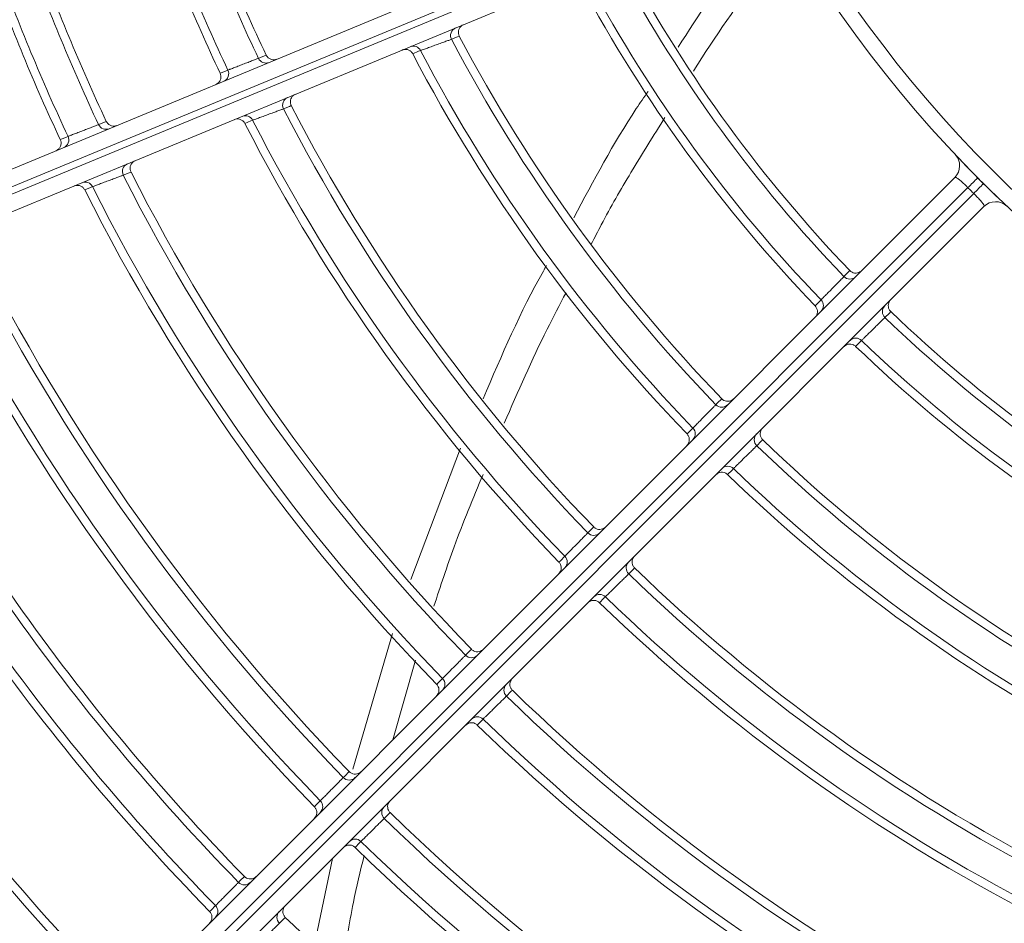
# Model space of a CAD drawing. Units: millimetres. Extents: x 3552 to 3949, y 1453 to 1688.
# Drawn here: x 3567 to 3567, y 1606 to 1606 of the extents above; entities that cross this region are included whole.
import ezdxf

# ---------------------------------------------------------------- set-up
doc = ezdxf.new("R2010")
doc.units = ezdxf.units.MM
doc.linetypes.add('CONTINUO', pattern=[0])
doc.linetypes.add('SLD-Sólida', pattern=[0])
doc.layers.add('VENT', color=5, linetype='Continuous')

# ---------------------------------------------------------------- blocks, each defined once
blk = doc.blocks.new('u.c htiachi')
at = {"color": 7, "linetype": 'SLD-Sólida', "lineweight": 15}
for p, q in [((-2335.784440136087, 3415.658233659198), (-2335.670227327043, 3415.772447561977)), ((-2335.669948023246, 3415.771312648115), (-2335.783820065587, 3415.657439515301)), ((-2335.783466510504, 3415.657085963604), (-2335.669594468162, 3415.770959096417)), ((-2335.668459551625, 3415.770679803488), (-2335.782672360669, 3415.656465900709)), ((-2335.770525958085, 3415.639859444836), (-2335.620954242209, 3415.701814917143)), ((-2335.62107402046, 3415.700682908348), (-2335.770081806545, 3415.638961026572)), ((-2335.769893866125, 3415.638605917358), (-2335.620909684678, 3415.700318021641)), ((-2335.619911565145, 3415.69964906754), (-2335.769222736752, 3415.637801517664)), ((-2335.748539081877, 3415.690599506372), (-2335.74991592236, 3415.685771131309))]:
    blk.add_line(p, q, dxfattribs=at)
at = {"color": 8, "linetype": 'SLD-Sólida', "lineweight": 15}
for p, q in [((-2335.743776296532, 3415.703032948964), (-2335.744870557212, 3415.697803617003)), ((-2335.746104795115, 3415.692391626101), (-2335.748507197862, 3415.684156436961)), ((-2335.749631812814, 3415.680883481694), (-2335.752644851837, 3415.672909139748))]:
    blk.add_line(p, q, dxfattribs=at)
at = {"color": 7, "linetype": 'SLD-Sólida', "lineweight": 15, "flags": 128}
for points in [[(-2335.742005507082, 3415.701384736852), (-2335.7419190952, 3415.701471141631), (-2335.741646611272, 3415.701743603253)], [(-2335.73740890781, 3415.701031356936), (-2335.737495319011, 3415.70094495241), (-2335.737767801005, 3415.700672491549)], [(-2335.739162826418, 3415.699259842184), (-2335.739249230353, 3415.699173429535), (-2335.739521689382, 3415.698900942938)], [(-2335.746598128754, 3415.696773833741), (-2335.746511724659, 3415.696860247271), (-2335.746239265166, 3415.697132736408)], [(-2335.748370306152, 3415.695020502424), (-2335.748283892686, 3415.695106907638), (-2335.748011403728, 3415.695379370687)], [(-2335.743773649282, 3415.694667144135), (-2335.743860061916, 3415.69458073923), (-2335.744132548512, 3415.69430827711)], [(-2335.745526998033, 3415.692894988783), (-2335.745613402399, 3415.692808574564), (-2335.745885862859, 3415.692536082922)], [(-2335.754023015849, 3415.689348071282), (-2335.753936611198, 3415.689434486918), (-2335.753664149879, 3415.689706982744)], [(-2335.755796072975, 3415.687595514959), (-2335.755709657182, 3415.687681920813), (-2335.755437160841, 3415.687954385959)], [(-2335.751199331843, 3415.687242188311), (-2335.751285746564, 3415.687155782855), (-2335.751558239869, 3415.686883318904)], [(-2335.752951911649, 3415.685469160566), (-2335.753038316648, 3415.685382744043), (-2335.753310779211, 3415.685110244995)], [(-2335.761447959405, 3415.681922100183), (-2335.761361554034, 3415.682008518551), (-2335.761089090354, 3415.682281023042)], [(-2335.763222071241, 3415.680170462188), (-2335.763135652406, 3415.68025686888), (-2335.762863146412, 3415.680529336773)], [(-2335.758625220442, 3415.679817176724), (-2335.758711637868, 3415.679730770556), (-2335.758984139864, 3415.679458304236)], [(-2335.760376889722, 3415.678043103891), (-2335.760463295551, 3415.677956684356), (-2335.760735760869, 3415.677684175625)], [(-2335.769226551423, 3415.674142216234), (-2335.769140145047, 3415.674228638431), (-2335.768867678063, 3415.674501155063)], [(-2335.771002019308, 3415.672391741919), (-2335.770915596157, 3415.672478149803), (-2335.770643076485, 3415.672750621598)], [(-2335.766405013931, 3415.672038514513), (-2335.766491435145, 3415.67195210735), (-2335.766763949323, 3415.671679637715)], [(-2335.768155530393, 3415.670263099328), (-2335.768241937401, 3415.670176675526), (-2335.768514406635, 3415.669904153068)], [(-2335.777005254439, 3415.666361920297), (-2335.776918846665, 3415.666448347824), (-2335.776646375102, 3415.666720881338)], [(-2335.778782435086, 3415.664612889027), (-2335.778696005843, 3415.664699298599), (-2335.778423466878, 3415.664971775915)], [(-2335.774185213164, 3415.66425974297), (-2335.774271639644, 3415.664173334426), (-2335.774544170769, 3415.663900860195)], [(-2335.77593430157, 3415.662482634443), (-2335.776020710243, 3415.662396204626), (-2335.77629318502, 3415.662123662798)], [(-2335.730291671818, 3415.657026661722), (-2335.730178493723, 3415.657073582241), (-2335.729821592555, 3415.657221543105)], [(-2335.732634727306, 3415.656136884524), (-2335.732521496456, 3415.656183744536), (-2335.732164428298, 3415.656331515949)], [(-2335.728338190054, 3415.654170826467), (-2335.728451186458, 3415.654123996469), (-2335.728807508153, 3415.65397632291)], [(-2335.740020077436, 3415.652993204905), (-2335.739906842002, 3415.653040157093), (-2335.739549757409, 3415.653188218743)], [(-2335.730663146406, 3415.653257824285), (-2335.730776169837, 3415.653211034011), (-2335.73113257775, 3415.653063485986)], [(-2335.742368253254, 3415.652109072999), (-2335.742254951662, 3415.652155953636), (-2335.741897657669, 3415.652303791414)], [(-2335.738049192187, 3415.650146021088), (-2335.738162209794, 3415.650099177429), (-2335.738518600238, 3415.649951459909)], [(-2335.750217981876, 3415.648764245327), (-2335.750104665923, 3415.648811241978), (-2335.74974732392, 3415.648959445044)], [(-2335.74037674466, 3415.649236733191), (-2335.740489795763, 3415.649189936799), (-2335.740846293166, 3415.649042368672)], [(-2335.752573019294, 3415.647887189326), (-2335.752459617135, 3415.647934099326), (-2335.752102002315, 3415.648082031514)]]:
    blk.add_lwpolyline(points, dxfattribs=at)
at = {"color": 7, "linetype": 'SLD-Sólida', "lineweight": 15}
for radius in [0.2430000000000004, 0.2420000000000004, 0.2410000000000004, 0.2400000000000004]:
    blk.add_circle((-2335.838333661749, 3415.602571842018), radius, dxfattribs=at)
for centre, radius, start, end in [((-2335.838333661749, 3415.602571842018), 0.1379967447695911, 45.72951043114922, 63.74733551066346), ((-2335.838333661749, 3415.602571842018), 0.1319967447695911, 45.75707304564634, 63.60528053589763), ((-2335.838333661749, 3415.602571842018), 0.1314892514942945, 45.75998316467509, 63.59028078897875), ((-2335.838333661749, 3415.602571842018), 0.1295042380448879, 45.77751839606766, 63.49989239021489), ((-2335.838333661749, 3415.602571842018), 0.1289967447695911, 45.78058820389028, 63.48406762717884), ((-2335.838333661749, 3415.602571842018), 0.121496744769591, 45.82221539409213, 63.26945011234748), ((-2335.838333661749, 3415.602571842018), 0.1209892514942944, 45.82564921607408, 63.25174388822899), ((-2335.838333661749, 3415.602571842018), 0.1190042380448879, 45.84638828379006, 63.14479575458242), ((-2335.838333661749, 3415.602571842018), 0.1184967447695911, 45.85002750003354, 63.12602744459158), ((-2335.838333661749, 3415.602571842018), 0.1509892514942942, 25.90631544900236, 44.33836385816318), ((-2335.838333661749, 3415.602571842018), 0.151496744769591, 25.89492959000458, 44.34057402485641), ((-2335.838333661749, 3415.602571842018), 0.148496744769591, 25.98661655330516, 44.32277693614657), ((-2335.838333661749, 3415.602571842018), 0.1490042380448877, 25.97468808009506, 44.32509222440326), ((-2335.838333661749, 3415.602571842018), 0.110996744769591, 45.89962885112379, 62.87017474935112), ((-2335.741993107052, 3415.70138564261), 0.000498191877837541, 315.2202253182701, 45.93239302886211), ((-2335.737412620204, 3415.701021680671), 0.0004980827696055537, 135.213039049914, 224.5126287732616), ((-2335.838333661749, 3415.602571842018), 0.1104892514942943, 45.90374159461651, 62.84895659042376), ((-2335.838333661749, 3415.602571842018), 0.140996744769591, 26.14717118515017, 44.29161615111154), ((-2335.838333661749, 3415.602571842018), 0.1404892514942942, 26.1603164602698, 44.28906513323165), ((-2335.838333661749, 3415.602571842018), 0.1085042380448877, 45.92865017615616, 62.72043668703302), ((-2335.739520783742, 3415.698913342976), 0.0004981918778371705, 44.06815566581361, 134.7803233633324), ((-2335.838333661749, 3415.602571842018), 0.1385042380448877, 26.23939290926992, 44.27371999044358), ((-2335.838333661749, 3415.602571842018), 0.107996744769591, 45.93303326510629, 62.69781894851773), ((-2335.838333661749, 3415.602571842018), 0.137996744769591, 26.25321316447574, 44.27103825392049), ((-2335.746249242676, 3415.697129306964), 0.0004980790173360586, 225.5358126005751, 314.7877470228844), ((-2335.748357589277, 3415.695021104762), 0.0004981956514734377, 315.2204840446636, 45.98244768650915), ((-2335.743777078631, 3415.694657166593), 0.0004980790173360038, 135.212801658413, 224.4647360641221), ((-2335.838333661749, 3415.602571842018), 0.1314892514942939, 26.41026789182689, 44.24056552422326), ((-2335.838333661749, 3415.602571842018), 0.1319967447695907, 26.39526813358751, 44.24347562459586), ((-2335.745885260643, 3415.692548799803), 0.000498195651473316, 44.01810099808062, 134.780064636884), ((-2335.838333661749, 3415.602571842018), 0.1289967447695906, 26.51648107502813, 44.21996048750309), ((-2335.838333661749, 3415.602571842018), 0.1295042380448873, 26.50065630046668, 44.22303027662971), ((-2335.838333661749, 3415.602571842018), 0.09948925149429376, 46.00314704788018, 62.33591663630034), ((-2335.838333661749, 3415.602571842018), 0.09999674476959049, 45.99808197602299, 62.3620671384354), ((-2335.838333661749, 3415.602571842018), 0.09750423804488714, 46.03393206919759, 62.17695332319757), ((-2335.75367453586, 3415.689703935492), 0.0004980739292808106, 225.600656913898, 314.7880679297708), ((-2335.838333661749, 3415.602571842018), 0.09699674476959043, 46.0393686255916, 62.14887665772651), ((-2335.755782924457, 3415.687595705698), 0.000498200770793036, 315.2208361618714, 46.05045468888117), ((-2335.751202378995, 3415.687231802301), 0.0004980739292806596, 135.2124807330637, 224.3998917752688), ((-2335.838333661749, 3415.602571842018), 0.1214967447695906, 26.73109856861144, 44.1783332842752), ((-2335.838333661749, 3415.602571842018), 0.1209892514942938, 26.74880479331076, 44.17489948144971), ((-2335.753310588599, 3415.685123393516), 0.0004982007707926885, 43.95009396992741, 134.7797125196799), ((-2335.838333661749, 3415.602571842018), 0.1190042380448872, 26.85575291955229, 44.15416039826968), ((-2335.838333661749, 3415.602571842018), 0.1184967447695906, 26.87452123048364, 44.15052118261547), ((-2335.76109996293, 3415.682278428758), 0.000498067866859085, 225.6777720559736, 314.7884488063905), ((-2335.838333661749, 3415.602571842018), 0.0884892514942937, 46.12713291156039, 61.69544992132693), ((-2335.838333661749, 3415.602571842018), 0.08899674476959035, 46.12074194149866, 61.7284798045811), ((-2335.763208405391, 3415.680170162266), 0.0004982068739148696, 315.2212576633017, 46.13168580495987), ((-2335.758627814621, 3415.679806304123), 0.0004980678668594017, 135.2120998563937, 224.3227766045513), ((-2335.838333661749, 3415.602571842018), 0.1104892514942937, 27.15159209371576, 44.0968070959402), ((-2335.838333661749, 3415.602571842018), 0.1109967447695905, 27.13037392117001, 44.10091982012046), ((-2335.838333661749, 3415.602571842018), 0.08599674476959031, 46.17307012067474, 61.45798077519132), ((-2335.838333661749, 3415.602571842018), 0.08650423804488704, 46.16614905327921, 61.493765138067), ((-2335.760736060923, 3415.677697841473), 0.0004982068739146732, 43.86886288734497, 134.7792910182653), ((-2335.838333661749, 3415.602571842018), 0.1085042380448871, 27.28011198783871, 44.07189851790096), ((-2335.838333661749, 3415.602571842018), 0.0765000000000006, 9.617362267692007, 80.38318642498031), ((-2335.838333661749, 3415.602571842018), 0.1079967447695905, 27.3027297173705, 44.06751541145547), ((-2335.838333661749, 3415.602571842018), 0.07554718750000064, 9.617362267692007, 80.38318642498031), ((-2335.76887917133, 3415.674499134944), 0.0004980601316818153, 225.7759335690048, 314.7889324513149), ((-2335.770987688568, 3415.672390815586), 0.0004982146664809554, 315.2217985330629, 46.23564828181254), ((-2335.766407033939, 3415.672027021227), 0.0004980601316815858, 135.2116162299866, 224.2246151031559), ((-2335.838333661749, 3415.602571842018), 0.09948925149429372, 27.66463205052331, 43.99740163991335), ((-2335.838333661749, 3415.602571842018), 0.09999674476959036, 27.63848153190431, 44.0024666923124), ((-2335.768515333105, 3415.669918483799), 0.0004982146664809319, 43.76490039420303, 134.7787501484779), ((-2335.838333661749, 3415.602571842018), 0.09750423804488707, 27.82359535967137, 43.96661660568576), ((-2335.838333661749, 3415.602571842018), 0.09699674476959043, 27.85167201941805, 43.96118005002113), ((-2335.776658644565, 3415.666719573553), 0.0004980504550827289, 225.8983678855633, 314.7895338062613), ((-2335.778767264911, 3415.66461117851), 0.0004982244235137435, 315.2224801061221, 46.36620797516714), ((-2335.774186520832, 3415.664247473493), 0.0004980504550828079, 135.2110148933876, 224.102180785675), ((-2335.838333661749, 3415.602571842018), 0.08848925149429356, 28.30509876537694, 43.87341578004184), ((-2335.838333661749, 3415.602571842018), 0.08899674476959034, 28.2720688610198, 43.87980674863608), ((-2335.776294895682, 3415.662138832957), 0.0004982244235138816, 43.63434071130426, 134.7780685754624), ((-2335.838333661749, 3415.602571842018), 0.08599674476959028, 28.54256790405062, 43.8274785429569), ((-2335.838333661749, 3415.602571842018), 0.08650423804488702, 28.50678354168855, 43.83439964565226), ((-2335.785147246253, 3415.658940762593), 0.001000000000000038, 226.6639339593149, 315.0002743295173), ((-2335.506293627972, 3415.381432506686), 0.3914087280321936, 135.1572744230676, 135.2809162089185), ((-2336.059476176756, 3415.934609758087), 0.3914087280180211, 314.7196324752506, 314.8432742564505), ((-2335.729846103391, 3415.657248628623), 0.0004977956695655279, 206.4809107159173, 292.3040220174977), ((-2335.781965250503, 3415.655758797313), 0.001000000000000044, 135.0002743295173, 223.3366147286019), ((-2335.732608489128, 3415.656105102773), 0.0004984505457674464, 292.7397406485314, 27.01565802643711), ((-2335.728357064256, 3415.65418947614), 0.000498331219933878, 112.7302685128464, 205.3238429463499), ((-2335.838333661749, 3415.602571842018), 0.1214967447695904, 19.86922860815514, 25.13132008300688), ((-2335.731114565053, 3415.653047706122), 0.0004979241284800486, 24.96018183813617, 112.2970275665712), ((-2335.838333661749, 3415.602571842018), 0.1209892514942937, 19.85822990310644, 25.14231879251736), ((-2335.739576091331, 3415.653218243745), 0.0004977611283719965, 206.8786312424214, 292.3058044380159), ((-2335.838333661749, 3415.602571842018), 0.1184967447695904, 19.78014220977945, 25.22040647420956), ((-2335.838333661749, 3415.602571842018), 0.1190042380448871, 19.79179950431455, 25.20874918714087), ((-2335.742340076562, 3415.652074123797), 0.0004984793788214357, 292.7421620990543, 27.43463927266965), ((-2335.738069063474, 3415.650166560734), 0.0004983489420882056, 112.7316217873801, 205.5708538540532), ((-2335.838333661749, 3415.602571842018), 0.1104892514942936, 19.60807081698126, 25.39247784645939), ((-2335.838333661749, 3415.602571842018), 0.1109967447695904, 19.62124666188907, 25.37930201470069), ((-2335.740827184805, 3415.649024576136), 0.0004979025408546772, 25.22040927133207, 112.2982450766413), ((-2335.749776042356, 3415.648993180287), 0.0004977165407439491, 207.3852083317566, 292.3080475132601), ((-2335.838333661749, 3415.602571842018), 0.1079967447695903, 19.51422605605089, 25.48632262432995), ((-2335.838333661749, 3415.602571842018), 0.108504238044887, 19.52826912855693, 25.47227955585914), ((-2335.752542283245, 3415.647848213605), 0.0004985159088246341, 292.7453088734878, 27.97121893670581)]:
    blk.add_arc(centre, radius, start, end, dxfattribs=at)
for points, knots in [([(-2335.745447569546, 3415.704469543496), (-2335.74565943216, 3415.703129471098), (-2335.746023970757, 3415.700823693309), (-2335.746564574099, 3415.69857845117), (-2335.746790989483, 3415.697638099308)], [0, 0, 0, 0, 0.5811802007745074, 0.9999999999999999, 0.9999999999999999, 0.9999999999999999, 0.9999999999999999]), ([(-2335.741646611272, 3415.701743603253), (-2335.741638138186, 3415.701751968532), (-2335.741615243956, 3415.701774571473), (-2335.741513619655, 3415.701874904665), (-2335.741335437561, 3415.70205083354), (-2335.741111524218, 3415.70227193312), (-2335.740868734084, 3415.702511694492), (-2335.74063353568, 3415.702743980677), (-2335.740434483965, 3415.702940584158), (-2335.740286728074, 3415.703086532649), (-2335.740251559397, 3415.703121272482), (-2335.740233975267, 3415.703138642193)], [0, 0, 0, 0, 0.06841584406210277, 0.1848592359377907, 0.3013145093028672, 0.4177770524737855, 0.5342391257655027, 0.6506933099441946, 0.7671356972224441, 0.8835692235009425, 1, 1, 1, 1]), ([(-2335.742005507082, 3415.701384736852), (-2335.741969322284, 3415.701341768459), (-2335.74189695674, 3415.701255836486), (-2335.741850256394, 3415.701090431068), (-2335.741857094311, 3415.700920400858), (-2335.741913695214, 3415.700778732617), (-2335.741973113989, 3415.70070144652), (-2335.742001551163, 3415.700672675486), (-2335.74200367891, 3415.700670522759)], [0, 0, 0, 0, 0.2109567191454872, 0.4218898163954731, 0.6335099608999959, 0.8466279520481956, 0.9885242867757993, 1, 1, 1, 1]), ([(-2335.73740890781, 3415.701031356936), (-2335.737444011459, 3415.701075232297), (-2335.737514214498, 3415.701162977697), (-2335.737556757698, 3415.701329560389), (-2335.737545673225, 3415.701499425757), (-2335.737487178396, 3415.701635772351), (-2335.73742953094, 3415.701708840245), (-2335.737404056126, 3415.701734613821), (-2335.737401928327, 3415.701736766574)], [0, 0, 0, 0, 0.2143685550563132, 0.4287111120335632, 0.6437963802841092, 0.8604233873009504, 0.9883417840021345, 1, 1, 1, 1]), ([(-2335.737767801005, 3415.700672491549), (-2335.737776168423, 3415.700664020659), (-2335.737798777031, 3415.700641132472), (-2335.737899133508, 3415.700539533197), (-2335.738075093275, 3415.700361384263), (-2335.738296215135, 3415.700137494037), (-2335.738535979325, 3415.699894705953), (-2335.738768246418, 3415.699659487256), (-2335.738964816971, 3415.699460401614), (-2335.739110731081, 3415.699312610016), (-2335.739145461449, 3415.699277431316), (-2335.739162826418, 3415.699259842184)], [0, 0, 0, 0, 0.06841610030743091, 0.1848590339164854, 0.3013136677837369, 0.4177758825219977, 0.5342381835565883, 0.6506929264757405, 0.7671357210215575, 0.88356930818785, 1, 1, 1, 1]), ([(-2335.740235903493, 3415.69890276427), (-2335.740233750786, 3415.698904892037), (-2335.740204980023, 3415.698933329486), (-2335.740127694496, 3415.698992749002), (-2335.739986026797, 3415.699049351261), (-2335.739815996652, 3415.699056190806), (-2335.739650590787, 3415.699009492045), (-2335.739564658121, 3415.698937127324), (-2335.739521689382, 3415.698900942938)], [0, 0, 0, 0, 0.01147571322410101, 0.1533720479517851, 0.3664900391000561, 0.578110183604548, 0.7890432808545893, 1, 1, 1, 1]), ([(-2335.748011403728, 3415.695379370687), (-2335.74800292689, 3415.69538773211), (-2335.747980022044, 3415.695410325102), (-2335.747878349972, 3415.695510615046), (-2335.747700082942, 3415.695686470774), (-2335.74747606404, 3415.695907479822), (-2335.747233162563, 3415.696147143133), (-2335.746997860013, 3415.696379333753), (-2335.746798722748, 3415.696575856115), (-2335.746650904095, 3415.696721745054), (-2335.746615720376, 3415.696756471001), (-2335.746598128754, 3415.696773833741)], [0, 0, 0, 0, 0.06841337928191847, 0.1848564360548167, 0.3013130770301756, 0.4177780125110518, 0.5342423888120699, 0.6506977373134462, 0.7671396116445094, 0.8835713740914144, 1, 1, 1, 1]), ([(-2335.745534154119, 3415.69714001374), (-2335.745536306841, 3415.69713788593), (-2335.745561979731, 3415.697112510135), (-2335.745634907349, 3415.697054922521), (-2335.745771074997, 3415.696996367068), (-2335.745940932931, 3415.696985138828), (-2335.746107553686, 3415.697027540739), (-2335.74619535956, 3415.697097669764), (-2335.746239265166, 3415.697132736408)], [0, 0, 0, 0, 0.01166436825769646, 0.1391067227660809, 0.3558532186360645, 0.5710565141851192, 0.7855152178708393, 1, 1, 1, 1]), ([(-2335.748370306152, 3415.695020502424), (-2335.748334083364, 3415.69497756673), (-2335.748261641833, 3415.694891700136), (-2335.748214794375, 3415.694726338403), (-2335.748221481424, 3415.69455630426), (-2335.7482780107, 3415.694414447269), (-2335.748337491079, 3415.694337009724), (-2335.748366033392, 3415.694308132309), (-2335.748368161125, 3415.694305979595)], [0, 0, 0, 0, 0.2108376135843853, 0.4216516888513261, 0.6331508513937769, 0.846146292981556, 0.9885307256384167, 1, 1, 1, 1]), ([(-2335.743773649282, 3415.694667144135), (-2335.743808716347, 3415.694711049405), (-2335.743878846212, 3415.694798854608), (-2335.743921249719, 3415.694965474956), (-2335.743910023106, 3415.695135332998), (-2335.743851468957, 3415.695271501207), (-2335.743793882041, 3415.695344429377), (-2335.743768506492, 3415.69537010251), (-2335.743766378702, 3415.695372255251)], [0, 0, 0, 0, 0.21448478212919, 0.4289434858147857, 0.6441467813639596, 0.8608932772340956, 0.9883356317421358, 0.9999999999999999, 0.9999999999999999, 0.9999999999999999, 0.9999999999999999]), ([(-2335.744132548512, 3415.69430827711), (-2335.744140912388, 3415.694299802795), (-2335.744163511874, 3415.694276904901), (-2335.744263828496, 3415.694175261632), (-2335.744439719679, 3415.693997032824), (-2335.744660754459, 3415.693773040674), (-2335.74490042135, 3415.693530141835), (-2335.745132590522, 3415.693294816365), (-2335.745329075571, 3415.693095640562), (-2335.745474925475, 3415.692947781253), (-2335.745509640678, 3415.692912586106), (-2335.745526998033, 3415.692894988783)], [0, 0, 0, 0, 0.06841369228056042, 0.1848561892493117, 0.3013120490448344, 0.4177765833478653, 0.5342412378652643, 0.6506972688901057, 0.7671396407062667, 0.8835714775325534, 1, 1, 1, 1]), ([(-2335.746600385708, 3415.692538221107), (-2335.746598233014, 3415.69254034886), (-2335.746569355873, 3415.692568891449), (-2335.746491918897, 3415.69262837257), (-2335.746350062448, 3415.692684903205), (-2335.74618002837, 3415.692691591882), (-2335.746014666187, 3415.692644746007), (-2335.7459287989, 3415.692572305299), (-2335.745885862859, 3415.692536082922)], [0, 0, 0, 0, 0.01146927436152064, 0.1538537070183237, 0.3668491486062733, 0.5783483111484776, 0.7891623864155362, 0.9999999999999999, 0.9999999999999999, 0.9999999999999999, 0.9999999999999999]), ([(-2335.752959443169, 3415.689714653583), (-2335.752961595875, 3415.689712525787), (-2335.752987132839, 3415.689687284323), (-2335.753059871542, 3415.689629778761), (-2335.753195797788, 3415.68957114346), (-2335.753365645619, 3415.689559722884), (-2335.753532317146, 3415.689601935716), (-2335.753620203847, 3415.689671965644), (-2335.753664149879, 3415.689706982744)], [0, 0, 0, 0, 0.01167269771910238, 0.1384700406718794, 0.355378435827372, 0.5707416537525625, 0.7853577332378335, 1, 1, 1, 1]), ([(-2335.755437160841, 3415.687954385959), (-2335.755428678902, 3415.68796274213), (-2335.75540575957, 3415.687985321621), (-2335.755304022257, 3415.68808555296), (-2335.75512563912, 3415.688261309856), (-2335.754901476051, 3415.688482196729), (-2335.754658422822, 3415.688721727707), (-2335.754422978707, 3415.6889537893), (-2335.754223725423, 3415.689150202113), (-2335.754075821731, 3415.689296010694), (-2335.754040617624, 3415.689330717936), (-2335.754023015849, 3415.689348071282)], [0, 0, 0, 0, 0.06840977014663432, 0.184852342789775, 0.3013109927298717, 0.4177794319411767, 0.5342471740923026, 0.6507042185993764, 0.7671453374261085, 0.883574518953324, 1, 1, 1, 1]), ([(-2335.751199331843, 3415.687242188311), (-2335.751234349363, 3415.687286134008), (-2335.751304380133, 3415.687374020039), (-2335.751346594561, 3415.687540691161), (-2335.751335175612, 3415.687710539102), (-2335.751276541612, 3415.687846465909), (-2335.751219036747, 3415.687919205163), (-2335.751193795527, 3415.687944742368), (-2335.751191667752, 3415.687946895095)], [0, 0, 0, 0, 0.2146422667623699, 0.4292583462474973, 0.6446215641728404, 0.8615299593283071, 0.988327302280869, 1, 1, 1, 1]), ([(-2335.755796072975, 3415.687595514959), (-2335.755759798588, 3415.687552623771), (-2335.755687253846, 3415.687466846164), (-2335.755640206455, 3415.687301544023), (-2335.755646688401, 3415.687131504745), (-2335.755703119823, 3415.686989391193), (-2335.755762683807, 3415.686911747576), (-2335.755791369042, 3415.686882725552), (-2335.755793496755, 3415.686880572858)], [0, 0, 0, 0, 0.2106759181872128, 0.4213284115927173, 0.632663329549731, 0.8454923945024395, 0.9885394743725388, 1, 1, 1, 1]), ([(-2335.751558239869, 3415.686883318904), (-2335.751566598951, 3415.686874839967), (-2335.751589186138, 3415.686851928921), (-2335.751689449098, 3415.686750225958), (-2335.751865248095, 3415.686571888478), (-2335.752086165739, 3415.686347757485), (-2335.752325701424, 3415.686104707745), (-2335.752557738139, 3415.685869236852), (-2335.752754107235, 3415.68566993827), (-2335.752899869994, 3415.685521986668), (-2335.752934564625, 3415.685486769069), (-2335.752951911649, 3415.685469160566)], [0, 0, 0, 0, 0.0684101726998406, 0.184852025292627, 0.3013096704568411, 0.4177775936988401, 0.5342456937313399, 0.6507036161062815, 0.7671453747873215, 0.883574651986766, 1, 1, 1, 1]), ([(-2335.754025721338, 3415.685112814369), (-2335.754023568664, 3415.685114942103), (-2335.753994546914, 3415.685143627617), (-2335.753916903869, 3415.685203192344), (-2335.753774790856, 3415.685259625126), (-2335.75360475164, 3415.6852661087), (-2335.753439449049, 3415.685219062892), (-2335.753353670747, 3415.685146518972), (-2335.753310779211, 3415.685110244995)], [0, 0, 0, 0, 0.01146052562765919, 0.1545076054974655, 0.3673366704501038, 0.578671588407218, 0.7893240818127, 1, 1, 1, 1]), ([(-2335.76038486472, 3415.682289160925), (-2335.760387017405, 3415.682287033147), (-2335.760412392824, 3415.68226195133), (-2335.760484907256, 3415.682204543468), (-2335.760620546601, 3415.682145813908), (-2335.760790382148, 3415.682134164774), (-2335.760957113739, 3415.682176152833), (-2335.761045096353, 3415.682246064878), (-2335.761089090354, 3415.682281023042)], [0, 0, 0, 0, 0.01168260283182432, 0.1377121642613645, 0.3548132717181102, 0.570366853869233, 0.7851702685635089, 1, 1, 1, 1]), ([(-2335.751032568565, 3415.682492809523), (-2335.751430273193, 3415.681285100842), (-2335.752326323718, 3415.678564066381), (-2335.753411237008, 3415.675946928363), (-2335.754014620491, 3415.674491385448)], [0, 0, 0, 0, 0.4438417440253533, 1, 1, 1, 1]), ([(-2335.762863146412, 3415.680529336773), (-2335.762854658376, 3415.68053768665), (-2335.762831721649, 3415.680560250034), (-2335.762729905898, 3415.680660411611), (-2335.762551383008, 3415.680836051283), (-2335.762327046611, 3415.681056793465), (-2335.762083811414, 3415.68129616773), (-2335.76184819811, 3415.681528076426), (-2335.761648806567, 3415.68172435938), (-2335.761500801658, 3415.681870072805), (-2335.761465573266, 3415.681904757944), (-2335.761447959405, 3415.681922100183)], [0, 0, 0, 0, 0.06840506751919533, 0.1848470201263444, 0.3013082981899963, 0.4177813038118725, 0.5342534210386053, 0.6507126608118154, 0.7671527880341371, 0.8835786097084167, 0.9999999999999999, 0.9999999999999999, 0.9999999999999999, 0.9999999999999999]), ([(-2335.758625220442, 3415.679817176724), (-2335.758660179027, 3415.679861170391), (-2335.758730091915, 3415.679949152335), (-2335.75877208157, 3415.680115883524), (-2335.758760434062, 3415.680285719182), (-2335.758701705801, 3415.680421359089), (-2335.758644298633, 3415.680493874071), (-2335.75861921706, 3415.68051924973), (-2335.758617089302, 3415.680521402436)], [0, 0, 0, 0, 0.2148297314363733, 0.4296331461305815, 0.6451867282817875, 0.8622878357383762, 0.9883173971681396, 1, 1, 1, 1]), ([(-2335.763222071241, 3415.680170462188), (-2335.763185735243, 3415.68012762428), (-2335.763113067266, 3415.680041953203), (-2335.763065780976, 3415.679876722608), (-2335.763072017749, 3415.679706677511), (-2335.763128331474, 3415.679564257331), (-2335.763187995175, 3415.679486367114), (-2335.763216851242, 3415.679457172244), (-2335.76321897893, 3415.679455019575)], [0, 0, 0, 0, 0.2104829738307691, 0.4209426584647653, 0.6320815874618334, 0.8447121134580103, 0.9885499251409214, 1, 1, 1, 1]), ([(-2335.758984139864, 3415.679458304236), (-2335.758992493248, 3415.679449819825), (-2335.759015065885, 3415.679426893128), (-2335.75911526548, 3415.679325118983), (-2335.759290955856, 3415.679146651472), (-2335.759511735349, 3415.678922354098), (-2335.759751115801, 3415.678679123478), (-2335.759982995181, 3415.67844347835), (-2335.760179226106, 3415.678244032692), (-2335.760324884906, 3415.678095970403), (-2335.760359555018, 3415.678060725823), (-2335.760376889722, 3415.678043103891)], [0, 0, 0, 0, 0.06840559732335132, 0.1848466021348986, 0.3013065576556503, 0.4177788841930019, 0.5342514725375096, 0.6507118677872232, 0.7671528371786558, 0.8835787847878279, 1, 1, 1, 1]), ([(-2335.761451203512, 3415.677687261086), (-2335.761449050864, 3415.677689388794), (-2335.76141985627, 3415.67771824514), (-2335.761341966625, 3415.677777909588), (-2335.761199546983, 3415.677834224677), (-2335.761029501946, 3415.677840463078), (-2335.760864270899, 3415.67779317837), (-2335.760778599126, 3415.677720511214), (-2335.760735760869, 3415.677684175625)], [0, 0, 0, 0, 0.01145007485915186, 0.155287886542097, 0.3679184125381528, 0.5790573415353268, 0.7895170261693666, 1, 1, 1, 1]), ([(-2335.768164065149, 3415.674509885999), (-2335.768166217806, 3415.674507758247), (-2335.768191387756, 3415.674482879488), (-2335.768263617322, 3415.674425596177), (-2335.768398891757, 3415.674366747727), (-2335.768568711243, 3415.67435480793), (-2335.768735518796, 3415.674396510006), (-2335.768823623166, 3415.674466271946), (-2335.768867678063, 3415.674501155063)], [0, 0, 0, 0, 0.01169521036115811, 0.1367463279750205, 0.354093019799128, 0.569889202010872, 0.784931360205939, 1, 1, 1, 1]), ([(-2335.770643076485, 3415.672750621598), (-2335.770634580636, 3415.672758963388), (-2335.770611621503, 3415.672781506193), (-2335.770509704551, 3415.672881578863), (-2335.770331001107, 3415.673057069817), (-2335.770106441099, 3415.673277628779), (-2335.769862971899, 3415.673516804608), (-2335.769627141917, 3415.673748519541), (-2335.769427573939, 3415.673944637858), (-2335.769279440051, 3415.674090230804), (-2335.769244180691, 3415.674124888028), (-2335.769226551423, 3415.674142216234)], [0, 0, 0, 0, 0.06839842965577146, 0.1848395259482098, 0.3013045319756453, 0.4177839850528504, 0.5342622592426554, 0.6507245721591413, 0.767163287188161, 0.8835843717224637, 1, 1, 1, 1]), ([(-2335.766405013931, 3415.672038514513), (-2335.76643989747, 3415.672082569076), (-2335.766509660253, 3415.672170672779), (-2335.766551363927, 3415.672337479932), (-2335.766539425756, 3415.672507299532), (-2335.766480578601, 3415.672642574531), (-2335.766423295982, 3415.672714804645), (-2335.766398417464, 3415.672739974834), (-2335.766396289732, 3415.67274212751)], [0, 0, 0, 0, 0.2150686397940487, 0.4301107979892033, 0.6459069802009139, 0.8632536720250873, 0.9883047896386846, 1, 1, 1, 1]), ([(-2335.771002019308, 3415.672391741919), (-2335.770965604494, 3415.672348972391), (-2335.770892778869, 3415.672263438038), (-2335.770845186689, 3415.67209829959), (-2335.770851109379, 3415.671928247548), (-2335.770907271175, 3415.671785434657), (-2335.770967062273, 3415.671707228101), (-2335.770996137158, 3415.671677811831), (-2335.77099826481, 3415.671675659197)], [0, 0, 0, 0, 0.2102363428382917, 0.420449569963537, 0.631337971797851, 0.8437147016964611, 0.9885633017413017, 1, 1, 1, 1]), ([(-2335.766763949323, 3415.671679637715), (-2335.766772295459, 3415.671671146375), (-2335.766794849699, 3415.67164819974), (-2335.766894969337, 3415.671546334686), (-2335.767070523038, 3415.671367700406), (-2335.767291128498, 3415.671143189237), (-2335.767530312629, 3415.670899726118), (-2335.767761992036, 3415.670663857154), (-2335.767958046651, 3415.670464222598), (-2335.768103572612, 3415.670316017938), (-2335.768138211424, 3415.670280738568), (-2335.768155530393, 3415.670263099328)], [0, 0, 0, 0, 0.068399157494965, 0.1848389514635515, 0.3013021403099486, 0.4177806604443471, 0.5342595820569517, 0.6507234825601363, 0.7671633546502722, 0.8835846122308495, 1, 1, 1, 1]), ([(-2335.755299637623, 3415.671387548286), (-2335.756137643917, 3415.669466050395), (-2335.757312156028, 3415.666772964962), (-2335.75866807111, 3415.664204505718), (-2335.759056550128, 3415.663468624439)], [0, 0, 0, 0, 0.7134931065157426, 0.9999999999999999, 0.9999999999999999, 0.9999999999999999, 0.9999999999999999]), ([(-2335.769230489393, 3415.669907900708), (-2335.76922833678, 3415.669910028381), (-2335.769198920788, 3415.669939103548), (-2335.769120714805, 3415.669998895395), (-2335.768977902452, 3415.670055058559), (-2335.768807850467, 3415.670060982877), (-2335.768642711562, 3415.670013392279), (-2335.768557176512, 3415.669940567473), (-2335.768514406635, 3415.669904153068)], [0, 0, 0, 0, 0.01143669825872792, 0.1562852983035755, 0.3686620282021261, 0.5795504300364189, 0.7897636571616555, 1, 1, 1, 1]), ([(-2335.775943526961, 3415.666730349689), (-2335.775945679577, 3415.666728221973), (-2335.775970593506, 3415.666703596229), (-2335.77604246873, 3415.666646468561), (-2335.776177288482, 3415.666587473537), (-2335.776347087273, 3415.666575171632), (-2335.776513988797, 3415.666616517225), (-2335.77660224451, 3415.666686091864), (-2335.776646375102, 3415.666720881338)], [0, 0, 0, 0, 0.01171093401885148, 0.135539905804662, 0.3531933438006271, 0.5692925571568783, 0.7846329349217772, 0.9999999999999999, 0.9999999999999999, 0.9999999999999999, 0.9999999999999999]), ([(-2335.778423466878, 3415.664971775915), (-2335.778414961206, 3415.6649801075), (-2335.778391973698, 3415.665002624517), (-2335.778289928363, 3415.665102586138), (-2335.778110995489, 3415.665277892404), (-2335.777886151853, 3415.665498224365), (-2335.777642387043, 3415.665737154347), (-2335.777406284732, 3415.665968628972), (-2335.777206495995, 3415.666164542993), (-2335.777058201029, 3415.666309986678), (-2335.777022902954, 3415.666344609432), (-2335.777005254439, 3415.666361920297)], [0, 0, 0, 0, 0.0683891142256304, 0.184829042298136, 0.3012993124294291, 0.4177878168056426, 0.5342746984825355, 0.6507412789794353, 0.7671779901424499, 0.8835924363288079, 1, 1, 1, 1]), ([(-2335.774185213164, 3415.66425974297), (-2335.774220003062, 3415.664303873227), (-2335.774289578545, 3415.664392128275), (-2335.774330925737, 3415.664559029403), (-2335.774318625457, 3415.664728828312), (-2335.774259631725, 3415.664863648629), (-2335.774202504746, 3415.6649355244), (-2335.774177879239, 3415.664960438564), (-2335.774175751544, 3415.664962591201)], [0, 0, 0, 0, 0.2153670650782083, 0.4307074428431307, 0.646806656199324, 0.8644600941953078, 0.9882890659811814, 1, 1, 1, 1]), ([(-2335.778782435086, 3415.664612889027), (-2335.77874592135, 3415.664570205679), (-2335.77867289786, 3415.664484843639), (-2335.778624921315, 3415.664319821834), (-2335.778630449095, 3415.664149761872), (-2335.778686418025, 3415.664006455363), (-2335.778746368746, 3415.66392785037), (-2335.778775718725, 3415.663898155765), (-2335.778777846327, 3415.663896003181)], [0, 0, 0, 0, 0.2099271012892047, 0.419831304666172, 0.6304055726303199, 0.8424640548750101, 0.9885801026851871, 1, 1, 1, 1]), ([(-2335.774544170769, 3415.663900860195), (-2335.77455250787, 3415.66389236027), (-2335.774575039353, 3415.663869388744), (-2335.774675060368, 3415.663767409834), (-2335.774850446104, 3415.663588565576), (-2335.775070837377, 3415.66336378458), (-2335.775309778673, 3415.6631200279), (-2335.775541209151, 3415.662883876501), (-2335.775737043189, 3415.662684003668), (-2335.775882402671, 3415.662535619084), (-2335.775917002307, 3415.662500295612), (-2335.77593430157, 3415.662482634443)], [0, 0, 0, 0, 0.06839015247162301, 0.1848282223041381, 0.3012958996962852, 0.4177830732032402, 0.5342708788263342, 0.6507397243905235, 0.7671780862714828, 0.8835927793809526, 1, 1, 1, 1]), ([(-2335.777010070909, 3415.662128244693), (-2335.777007918346, 3415.662130372315), (-2335.776978224023, 3415.662159722578), (-2335.776899619603, 3415.662219674052), (-2335.776756313631, 3415.662275644355), (-2335.776586253721, 3415.662281173763), (-2335.776421231457, 3415.662233198798), (-2335.776335868718, 3415.662160176126), (-2335.77629318502, 3415.662123662798)], [0, 0, 0, 0, 0.01141989731483867, 0.1575359451249831, 0.3695944273696051, 0.5801686953338283, 0.7900728987107769, 1, 1, 1, 1]), ([(-2335.760589830255, 3415.660512966072), (-2335.760790675412, 3415.660121888574), (-2335.761551612358, 3415.658640223197), (-2335.763030862752, 3415.656064583143), (-2335.764370331286, 3415.653932564389), (-2335.765065647986, 3415.652825835707)], [0, 0, 0, 0, 0.1470836305133525, 0.5572520135936326, 1, 1, 1, 1]), ([(-2335.784415029981, 3415.656839983209), (-2335.784510459766, 3415.656934489735), (-2335.784763699835, 3415.657185279769), (-2335.785087424516, 3415.657500767534), (-2335.785254650278, 3415.657661103554), (-2335.785306406094, 3415.657710727018)], [0, 0, 0, 0, 0.2945603522406967, 0.7816687806664437, 0.9999999999999999, 0.9999999999999999, 0.9999999999999999, 0.9999999999999999]), ([(-2335.783820065587, 3415.657439515301), (-2335.783898799938, 3415.657518805799), (-2335.784056667147, 3415.657677788118), (-2335.784256001597, 3415.657900310914), (-2335.784395468095, 3415.658080101819), (-2335.784455800028, 3415.658192487447), (-2335.784444701099, 3415.658221660329), (-2335.784440136087, 3415.658233659198)], [0, 0, 0, 0, 0.2090038729240777, 0.4190656052425747, 0.6317688559267568, 0.8485457540439709, 0.9999999999999999, 0.9999999999999999, 0.9999999999999999, 0.9999999999999999]), ([(-2335.729821592555, 3415.657221543105), (-2335.72979149312, 3415.657174046567), (-2335.729731298569, 3415.657079060305), (-2335.72958746877, 3415.656984585696), (-2335.729423097609, 3415.656939741491), (-2335.729285414259, 3415.656949971015), (-2335.72920683643, 3415.656974798063), (-2335.729182862769, 3415.656984566459), (-2335.729180063172, 3415.656985707193)], [0, 0, 0, 0, 0.22323259691051, 0.4464331606650955, 0.6705172905558862, 0.8962486941022121, 0.9878841290912457, 1, 1, 1, 1]), ([(-2335.783466510504, 3415.657085963604), (-2335.783416442354, 3415.657035903766), (-2335.783286754546, 3415.65690623749), (-2335.783080407097, 3415.656714672275), (-2335.782881320299, 3415.656550097522), (-2335.782731634372, 3415.656453450563), (-2335.782692181047, 3415.656461737537), (-2335.782672360669, 3415.656465900709)], [0, 0, 0, 0, 0.1328980122804508, 0.3442358450561233, 0.5594862066407048, 0.7786967445912881, 1, 1, 1, 1]), ([(-2335.732164428298, 3415.656331515949), (-2335.732141139555, 3415.656340135729), (-2335.732094541303, 3415.656357382976), (-2335.731899081937, 3415.656429759215), (-2335.731635807175, 3415.656527319886), (-2335.731324228775, 3415.656642884608), (-2335.731001947425, 3415.656762538139), (-2335.7307043721, 3415.65687312502), (-2335.730467686107, 3415.656961155299), (-2335.730333084057, 3415.657011247367), (-2335.730302818306, 3415.657022512806), (-2335.730291671818, 3415.657026661722)], [0, 0, 0, 0, 0.1159035812729651, 0.2319105087516948, 0.3482459917980699, 0.4650089543055911, 0.5820431862185782, 0.6990746866202131, 0.815834018099471, 0.9321740370728503, 1, 1, 1, 1]), ([(-2335.782922999666, 3415.655315566117), (-2335.783013145432, 3415.655410064345), (-2335.783196318301, 3415.655602081259), (-2335.783604601222, 3415.656024196478), (-2335.78391234767, 3415.65633551856), (-2335.784066036899, 3415.656490993469)], [0, 0, 0, 0, 0.3266414081292244, 0.6637232920326966, 1, 1, 1, 1]), ([(-2335.732893010004, 3415.65544773343), (-2335.732890224351, 3415.655448906356), (-2335.732843127738, 3415.655468736836), (-2335.732750561145, 3415.655526053209), (-2335.732644347765, 3415.655649887345), (-2335.732582923008, 3415.655808429061), (-2335.732573687083, 3415.655979918015), (-2335.732614379971, 3415.656084560825), (-2335.732634727306, 3415.656136884524)], [0, 0, 0, 0, 0.01102348035415515, 0.1863722677058078, 0.391088023775791, 0.5944192775778391, 0.7972007472713969, 1, 1, 1, 1]), ([(-2335.728073301224, 3415.654846402778), (-2335.728076089443, 3415.65484522875), (-2335.728118498622, 3415.654827371621), (-2335.728207219926, 3415.654774281958), (-2335.728313758292, 3415.654657485145), (-2335.728379976377, 3415.654500812025), (-2335.728394438345, 3415.654329622282), (-2335.728356940106, 3415.65422376016), (-2335.728338190054, 3415.654170826467)], [0, 0, 0, 0, 0.01123795333643417, 0.1709308082234619, 0.3795796873308445, 0.5867894799539923, 0.7933844673411482, 1, 1, 1, 1]), ([(-2335.728807508153, 3415.65397632291), (-2335.728830588919, 3415.653967370914), (-2335.728876757958, 3415.653949464009), (-2335.729070633557, 3415.653874286888), (-2335.729331828273, 3415.653773049857), (-2335.729640663386, 3415.653653411397), (-2335.729959740986, 3415.653529879308), (-2335.730254184024, 3415.653415952211), (-2335.73048848589, 3415.653325341902), (-2335.730621988619, 3415.653273732972), (-2335.730652043872, 3415.653262115739), (-2335.730663146406, 3415.653257824285)], [0, 0, 0, 0, 0.1162371551036881, 0.2325121274191078, 0.3489091224652227, 0.4654691691562671, 0.5821390350960562, 0.6988163360600721, 0.8153933791901369, 0.9318055563444526, 1, 1, 1, 1]), ([(-2335.741897657669, 3415.652303791414), (-2335.741874314022, 3415.652312333133), (-2335.741827601663, 3415.652329425741), (-2335.741631730187, 3415.652401135318), (-2335.741367907692, 3415.652497809906), (-2335.741055575012, 3415.652612385559), (-2335.740732376565, 3415.652731089892), (-2335.74043388043, 3415.652840848492), (-2335.740196485444, 3415.652928225418), (-2335.740061561062, 3415.65297792194), (-2335.740031234841, 3415.65298909441), (-2335.740020077436, 3415.652993204905)], [0, 0, 0, 0, 0.1157944929824489, 0.2317133187127642, 0.3480271936220262, 0.4648548248820543, 0.5820079603739349, 0.6991569660039314, 0.8159782885807609, 0.9322960552760603, 1, 1, 1, 1]), ([(-2335.739549757409, 3415.653188218743), (-2335.739519324747, 3415.653140929095), (-2335.739458463865, 3415.653046356701), (-2335.739313962848, 3415.652952877911), (-2335.73914926712, 3415.652909170686), (-2335.739012825145, 3415.652920265496), (-2335.738935474188, 3415.652945002163), (-2335.7389125894, 3415.652954327116), (-2335.738909790535, 3415.652955467581)], [0, 0, 0, 0, 0.2242854952789699, 0.4485382516708146, 0.6736909959960498, 0.9005027909825978, 0.9878312511582492, 1, 1, 1, 1]), ([(-2335.73113257775, 3415.653063485986), (-2335.731161404159, 3415.653111744569), (-2335.731219053111, 3415.653208255266), (-2335.731360283094, 3415.653306455031), (-2335.731523356936, 3415.653355578549), (-2335.731665681247, 3415.653348776264), (-2335.731748935184, 3415.653323675117), (-2335.731777024948, 3415.653312230393), (-2335.731779826704, 3415.653311088862)], [0, 0, 0, 0, 0.2193393462529337, 0.4386492880940099, 0.6587815356341665, 0.8805161454312967, 0.9880823265508094, 0.9999999999999999, 0.9999999999999999, 0.9999999999999999, 0.9999999999999999]), ([(-2335.742624851258, 3415.651416618204), (-2335.742622066425, 3415.651417790776), (-2335.742573820156, 3415.651438105182), (-2335.74248031624, 3415.651496485169), (-2335.742374235243, 3415.651622060273), (-2335.742313995804, 3415.651781038834), (-2335.742306044582, 3415.65195257749), (-2335.742347516444, 3415.652056906355), (-2335.742368253254, 3415.652109072999)], [0, 0, 0, 0, 0.01097128411106429, 0.1900737063296106, 0.3938462224958736, 0.5962477546956285, 0.7981153213487364, 1, 1, 1, 1]), ([(-2335.737785218288, 3415.650823540533), (-2335.737788006218, 3415.650822366628), (-2335.737831082908, 3415.650804228462), (-2335.737920354124, 3415.650750547555), (-2335.738026867084, 3415.650632754876), (-2335.738092406517, 3415.650475807131), (-2335.738106125526, 3415.650304565338), (-2335.738068170585, 3415.650198870894), (-2335.738049192187, 3415.650146021088)], [0, 0, 0, 0, 0.01120724570373327, 0.1731647290781597, 0.3812447780507943, 0.5878934625325203, 0.7939366566871665, 1, 1, 1, 1]), ([(-2335.766807377591, 3415.650010675179), (-2335.766814107973, 3415.649999794512), (-2335.768099254102, 3415.647922164299), (-2335.770062442875, 3415.645109471686), (-2335.772160164884, 3415.642449669966), (-2335.772774629929, 3415.641670560447)], [0, 0, 0, 0, 0.003708706285133046, 0.70816620491798, 1, 1, 1, 1]), ([(-2335.738518600238, 3415.649951459909), (-2335.738541707617, 3415.649942553581), (-2335.738587931377, 3415.649924737456), (-2335.738782017002, 3415.649849952769), (-2335.739043499358, 3415.649749251182), (-2335.739352722273, 3415.649630239996), (-2335.739672263019, 3415.649507346688), (-2335.739967174592, 3415.649394006809), (-2335.740201850961, 3415.649303872585), (-2335.740335540091, 3415.64925254932), (-2335.740365632855, 3415.649240998392), (-2335.74037674466, 3415.649236733191)], [0, 0, 0, 0, 0.1161952956087485, 0.2324358597568991, 0.348822602722518, 0.465405017250461, 0.5821196928460876, 0.6988438959717367, 0.8154479884150778, 0.9318538492258561, 0.9999999999999999, 0.9999999999999999, 0.9999999999999999, 0.9999999999999999]), ([(-2335.740846293166, 3415.649042368672), (-2335.740875345038, 3415.649090495511), (-2335.740933444839, 3415.649186742656), (-2335.741075139313, 3415.64928429166), (-2335.741238449439, 3415.649332664579), (-2335.741379963516, 3415.649325241498), (-2335.741462390388, 3415.649300180791), (-2335.741489756069, 3415.649289030965), (-2335.741492557514, 3415.649287889548)], [0, 0, 0, 0, 0.2200144502059466, 0.4399990378804111, 0.6608166176637498, 0.8832445046665269, 0.9880476515734546, 1, 1, 1, 1]), ([(-2335.752102002315, 3415.648082031514), (-2335.752078585634, 3415.648090474282), (-2335.752031721093, 3415.64810737106), (-2335.751835306404, 3415.648178234153), (-2335.751570762927, 3415.64827378519), (-2335.751257426414, 3415.648387114034), (-2335.750932995767, 3415.648504631299), (-2335.750633257701, 3415.648613360603), (-2335.750394908969, 3415.648699926284), (-2335.750259557465, 3415.648749128043), (-2335.750229152276, 3415.648760183662), (-2335.750217981876, 3415.648764245327)], [0, 0, 0, 0, 0.1156407416449357, 0.2314354548934176, 0.3477190458243588, 0.4646381272386316, 0.5819591135746652, 0.6992737306197216, 0.8161820855881414, 0.9324681134051136, 0.9999999999999999, 0.9999999999999999, 0.9999999999999999, 0.9999999999999999]), ([(-2335.74974732392, 3415.648959445044), (-2335.749716469199, 3415.648912421966), (-2335.749654764359, 3415.648818382821), (-2335.749509418873, 3415.64872617796), (-2335.749344321227, 3415.648683921087), (-2335.74920946737, 3415.648696092395), (-2335.749133672348, 3415.648720703248), (-2335.749112173799, 3415.648729463664), (-2335.749109375963, 3415.64873060375)], [0, 0, 0, 0, 0.2256402285702575, 0.4512468132049503, 0.6777744301860762, 0.9059760264205405, 0.9877636543648803, 0.9999999999999999, 0.9999999999999999, 0.9999999999999999, 0.9999999999999999]), ([(-2335.752827422168, 3415.64719051773), (-2335.752824638497, 3415.6471916898), (-2335.752774919496, 3415.647212624085), (-2335.75268021816, 3415.647272382342), (-2335.752574337444, 3415.647400195668), (-2335.752515621866, 3415.647559721386), (-2335.752509317911, 3415.647731310023), (-2335.752551784926, 3415.647835228155), (-2335.752573019294, 3415.647887189326)], [0, 0, 0, 0, 0.01090464539013096, 0.1947673044928201, 0.3973434895366095, 0.5985660859528079, 0.7992749151186807, 1, 1, 1, 1])]:
    blk.add_open_spline(points, degree=3, knots=knots, dxfattribs=at)
at = {"color": 8, "linetype": 'SLD-Sólida', "lineweight": 15}
for points, knots in [([(-2335.75402241735, 3415.669908152084), (-2335.755153323887, 3415.667258411203), (-2335.756335443169, 3415.664488677647), (-2335.757808186434, 3415.661926311887), (-2335.757871989829, 3415.661815302969)], [0, 0, 0, 0, 0.9566771773817504, 1, 1, 1, 1]), ([(-2335.759529724396, 3415.658919455365), (-2335.760728785528, 3415.656655309265), (-2335.762128029193, 3415.654013165339), (-2335.763797060365, 3415.651592367967), (-2335.764035839997, 3415.651246037044)], [0, 0, 0, 0, 0.8569351870640869, 1, 1, 1, 1]), ([(-2335.76586797521, 3415.648556349609), (-2335.767089731167, 3415.646662368305), (-2335.768954917547, 3415.643770933144), (-2335.771112491303, 3415.641152022581), (-2335.771856786141, 3415.640248581108)], [0, 0, 0, 0, 0.6550315668677954, 1, 1, 1, 1])]:
    blk.add_open_spline(points, degree=3, knots=knots, dxfattribs=at)
at = {"color": 7, "linetype": 'SLD-Sólida', "lineweight": 15}
for points in [[(-2335.783820065587, 3415.657439515301), (-2335.783760997585, 3415.657380732175), (-2335.78364286158, 3415.657263165922), (-2335.783525294196, 3415.657145031043), (-2335.783466510504, 3415.657085963604)], [(-2335.784415029981, 3415.656839983209), (-2335.784356723745, 3415.656781958975), (-2335.784240111274, 3415.656665910509), (-2335.78412406169, 3415.656549299149), (-2335.784066036899, 3415.656490993469)]]:
    blk.add_open_spline(points, degree=3, dxfattribs=at)

msp = doc.modelspace()

# ---------------------------------------------------------------- block references
at = {"layer": 'VENT', "color": 0, "linetype": 'CONTINUO', "lineweight": -2, "rotation": 180}
msp.add_blockref('u.c htiachi', (1231.642635121111, 5022.078166769357), dxfattribs=at)

doc.saveas('drawing.dxf')
